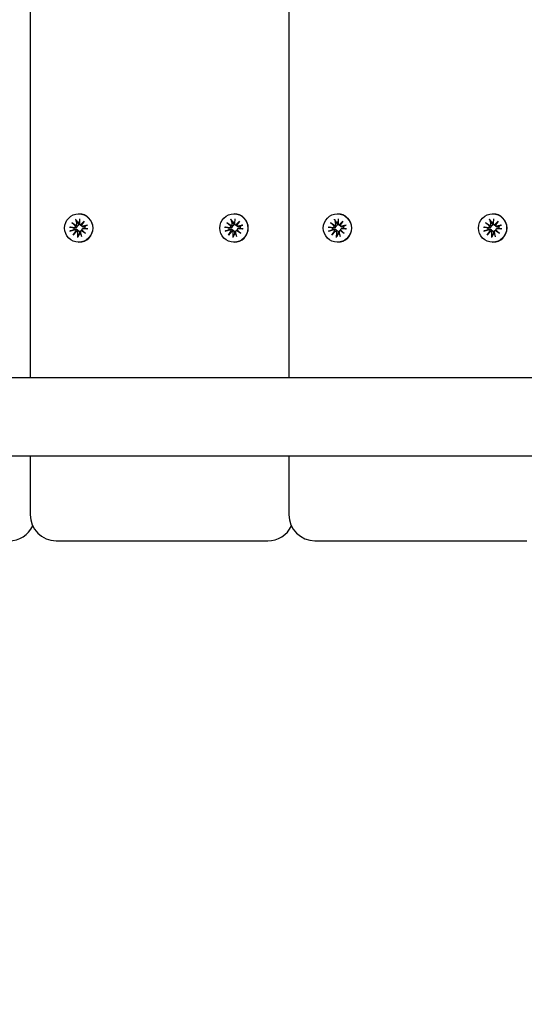
# Model space of a CAD drawing. Units: millimetres. Extents: x 3495 to 21295, y 1007 to 30807.
# Drawn here: x 8609 to 8803, y 19800 to 20178 of the extents above; entities that cross this region are included whole.
import ezdxf

# ---------------------------------------------------------------- set-up
doc = ezdxf.new("R2010")
doc.units = ezdxf.units.MM
doc.layers.add('Detale', color=5, linetype='Continuous')
doc.layers.add('wymiary 100 strefy', color=5, linetype='Continuous')
doc.styles.get("Standard").update_dxf_attribs({"font": 'arial.ttf'})
doc.dimstyles.new('FK_rzuty 100_STREFY', dxfattribs={"dimscale": 100, "dimtxt": 4, "dimasz": 2.5, "dimexe": 1.25, "dimexo": 0.625, "dimgap": 1, "dimtad": 1, "dimdec": 1, "dimlfac": 0.001, "dimrnd": 0.01, "dimzin": 1, "dimdsep": 46, "dimtxsty": 'Standard', "dimblk": 'OBLIQUE', "dimcen": 2.5, "dimadec": 0, "dimazin": 0, "dimtfac": 1, "dimtdec": 1, "dimtmove": 0, "dimatfit": 3, "dimfxl": 1, "dimarcsym": 0})

# ---------------------------------------------------------------- blocks, each defined once
blk = doc.blocks.new('_Oblique')
at = {"color": 0, "linetype": 'ByBlock', "lineweight": -2}
blk.add_line((-0.5, -0.5), (0.5, 0.5), dxfattribs=at)
blk = doc.blocks.new('*D6')
at = {"layer": 'Defpoints', "color": 0, "transparency": 16777216}
for p in [(18929.94, 23082.58), (5922.17, 19987.58), (18929.94, 16540.41)]:
    blk.add_point(p, dxfattribs=at)
at = {"layer": 'wymiary 100 strefy', "color": 0, "lineweight": -2, "transparency": 16777216}
for p, q in [((18929.94, 23020.08), (18929.94, 16415.41)), ((5922.17, 19925.08), (5922.17, 16415.41)), ((5922.17, 16540.41), (18929.94, 16540.41))]:
    blk.add_line(p, q, dxfattribs=at)
at = {"layer": 'wymiary 100 strefy', "color": 0, "lineweight": -2, "transparency": 16777216, "xscale": 250, "yscale": 250, "zscale": 250, "rotation": 180}
blk.add_blockref('_Oblique', (5922.17, 16540.41), dxfattribs=at)
at = {"layer": 'wymiary 100 strefy', "color": 0, "lineweight": -2, "transparency": 16777216, "xscale": 250, "yscale": 250, "zscale": 250}
blk.add_blockref('_Oblique', (18929.94, 16540.41), dxfattribs=at)
at = {"layer": 'wymiary 100 strefy', "color": 0, "transparency": 16777216, "insert": (12426.06, 16844.77), "char_height": 400, "attachment_point": 5}
blk.add_mtext('13.0 m', dxfattribs=at)
blk = doc.blocks.new('*D7')
at = {"layer": 'Defpoints', "color": 0, "transparency": 16777216}
for p in [(4890.21, 28467.35), (12126.94, 28467.35), (10167.81, 17553.58)]:
    blk.add_point(p, dxfattribs=at)
at = {"layer": 'wymiary 100 strefy', "color": 0, "lineweight": -2, "transparency": 16777216}
for p, q in [((12064.44, 28467.35), (4765.21, 28467.35)), ((4890.21, 17553.58), (4890.21, 28467.35)), ((10105.31, 17553.58), (4765.21, 17553.58))]:
    blk.add_line(p, q, dxfattribs=at)
at = {"layer": 'wymiary 100 strefy', "color": 0, "lineweight": -2, "transparency": 16777216, "xscale": 250, "yscale": 250, "zscale": 250}
for p, rotation in [((4890.21, 28467.35), 90), ((4890.21, 17553.58), 270)]:
    blk.add_blockref('_Oblique', p, dxfattribs=dict(at, rotation=rotation))
at = {"layer": 'wymiary 100 strefy', "color": 0, "transparency": 16777216, "insert": (4585.98, 23010.46), "char_height": 400, "attachment_point": 5, "rotation": 90}
blk.add_mtext('10.9 m', dxfattribs=at)

msp = doc.modelspace()

# ---------------------------------------------------------------- linework, layer by layer
at = {"layer": 'Detale', "color": 5}
for p, q in [((8613.23, 21305.08), (8613.23, 20040.08)), ((8712.48, 21305.08), (8712.48, 20040.08)), ((8631.84, 20103.03), (8631.94, 20103.03)), ((8691.39, 20103.03), (8691.49, 20103.03)), ((8731.09, 20103.03), (8731.19, 20103.03)), ((8790.65, 20103.03), (8790.74, 20103.03)), ((8628.29, 20097.9), (8630.17, 20097.85)), ((8629.17, 20099.68), (8630.83, 20098.58)), ((8629.17, 20099.68), (8630.6, 20098.58)), ((8630.63, 20098.33), (8629.17, 20099.68)), ((8630.68, 20100.98), (8631.18, 20099.15)), ((8632.15, 20101.16), (8632.1, 20099.27)), ((8632.23, 20098.93), (8632.41, 20098.75)), ((8632.58, 20098.8), (8633.92, 20100.27)), ((8633.92, 20100.27), (8632.83, 20098.6)), ((8633.92, 20100.27), (8632.86, 20098.86)), ((8632.95, 20098.37), (8633.13, 20098.19)), ((8635.21, 20098.75), (8633.4, 20098.25)), ((8687.84, 20097.9), (8689.72, 20097.85)), ((8688.72, 20099.68), (8690.38, 20098.58)), ((8688.72, 20099.68), (8690.15, 20098.58)), ((8690.19, 20098.33), (8688.72, 20099.68)), ((8690.23, 20100.98), (8690.73, 20099.15)), ((8691.7, 20101.16), (8691.66, 20099.27)), ((8691.79, 20098.93), (8691.96, 20098.75)), ((8692.13, 20098.8), (8693.48, 20100.27)), ((8693.48, 20100.27), (8692.38, 20098.6)), ((8693.48, 20100.27), (8692.41, 20098.86)), ((8692.5, 20098.37), (8692.68, 20098.19)), ((8694.76, 20098.75), (8692.95, 20098.25)), ((8727.55, 20097.9), (8729.42, 20097.85)), ((8728.43, 20099.68), (8730.09, 20098.58)), ((8728.43, 20099.68), (8729.86, 20098.58)), ((8729.89, 20098.33), (8728.43, 20099.68)), ((8729.93, 20100.98), (8730.43, 20099.15)), ((8731.4, 20101.16), (8731.36, 20099.27)), ((8731.49, 20098.93), (8731.66, 20098.75)), ((8731.83, 20098.8), (8733.18, 20100.27)), ((8733.18, 20100.27), (8732.08, 20098.6)), ((8733.18, 20100.27), (8732.11, 20098.86)), ((8732.21, 20098.37), (8732.38, 20098.19)), ((8734.46, 20098.75), (8732.65, 20098.25)), ((8787.1, 20097.9), (8788.98, 20097.85)), ((8787.98, 20099.68), (8789.64, 20098.58)), ((8787.98, 20099.68), (8789.41, 20098.58)), ((8789.44, 20098.33), (8787.98, 20099.68)), ((8789.49, 20100.98), (8789.99, 20099.15)), ((8790.96, 20101.16), (8790.91, 20099.27)), ((8791.04, 20098.93), (8791.22, 20098.75)), ((8791.39, 20098.8), (8792.73, 20100.27)), ((8792.73, 20100.27), (8791.64, 20098.6)), ((8792.73, 20100.27), (8791.67, 20098.86)), ((8791.76, 20098.37), (8791.94, 20098.19)), ((8794.01, 20098.75), (8792.2, 20098.25)), ((8628.47, 20096.41), (8630.28, 20096.92)), ((8629.76, 20094.9), (8630.85, 20096.57)), ((8631.1, 20096.37), (8629.76, 20094.9)), ((8629.76, 20094.9), (8630.88, 20096.31)), ((8631.53, 20094.01), (8631.58, 20095.9)), ((8633, 20094.19), (8632.5, 20096.01)), ((8632.61, 20096.46), (8632.79, 20096.64)), ((8634.51, 20095.48), (8632.85, 20096.58)), ((8633.04, 20096.84), (8634.51, 20095.48)), ((8634.51, 20095.48), (8633.14, 20096.58)), ((8633.17, 20097.18), (8633.35, 20097.36)), ((8635.39, 20097.27), (8633.51, 20097.32)), ((8688.02, 20096.41), (8689.83, 20096.92)), ((8689.31, 20094.9), (8690.4, 20096.57)), ((8690.65, 20096.37), (8689.31, 20094.9)), ((8689.31, 20094.9), (8690.43, 20096.31)), ((8691.08, 20094.01), (8691.13, 20095.9)), ((8692.55, 20094.19), (8692.05, 20096.01)), ((8692.17, 20096.46), (8692.34, 20096.64)), ((8694.06, 20095.48), (8692.4, 20096.58)), ((8692.6, 20096.84), (8694.06, 20095.48)), ((8694.06, 20095.48), (8692.69, 20096.58)), ((8692.73, 20097.18), (8692.9, 20097.36)), ((8694.94, 20097.27), (8693.06, 20097.32)), ((8727.73, 20096.41), (8729.54, 20096.92)), ((8729.01, 20094.9), (8730.1, 20096.57)), ((8730.35, 20096.37), (8729.01, 20094.9)), ((8729.01, 20094.9), (8730.13, 20096.31)), ((8730.78, 20094.01), (8730.83, 20095.9)), ((8732.25, 20094.19), (8731.75, 20096.01)), ((8731.87, 20096.46), (8732.05, 20096.64)), ((8733.76, 20095.48), (8732.1, 20096.58)), ((8732.3, 20096.84), (8733.76, 20095.48)), ((8733.76, 20095.48), (8732.39, 20096.58)), ((8732.43, 20097.18), (8732.61, 20097.36)), ((8734.64, 20097.27), (8732.77, 20097.32)), ((8787.28, 20096.41), (8789.09, 20096.92)), ((8788.56, 20094.9), (8789.66, 20096.57)), ((8789.91, 20096.37), (8788.56, 20094.9)), ((8788.56, 20094.9), (8789.69, 20096.31)), ((8790.34, 20094.01), (8790.38, 20095.9)), ((8791.81, 20094.19), (8791.31, 20096.01)), ((8791.42, 20096.46), (8791.6, 20096.64)), ((8793.31, 20095.48), (8791.66, 20096.58)), ((8791.85, 20096.84), (8793.31, 20095.48)), ((8793.31, 20095.48), (8791.94, 20096.58)), ((8791.98, 20097.18), (8792.16, 20097.36)), ((8794.19, 20097.27), (8792.32, 20097.32)), ((8631.84, 20092.13), (8631.94, 20092.13)), ((8691.39, 20092.13), (8691.49, 20092.13)), ((8731.09, 20092.13), (8731.19, 20092.13)), ((8790.65, 20092.13), (8790.74, 20092.13)), ((10284.97, 20040.08), (8220.51, 20040.08)), ((10276.47, 20010.08), (8220.51, 20010.08)), ((8613.23, 20010.08), (8613.23, 19987.58)), ((8712.48, 20010.08), (8712.48, 19987.58)), ((8623.23, 19977.58), (8702.63, 19977.58)), ((8702.63, 19977.58), (8704.46, 19977.58)), ((8722.48, 19977.58), (8801.89, 19977.58)), ((8801.89, 19977.58), (8803.72, 19977.58))]:
    msp.add_line(p, q, dxfattribs=at)
for centre, start, end in [((8623.23, 19987.58), 180, 270), ((8722.48, 19987.58), 180, 270), ((8605.21, 19987.58), 270, 334.3089), ((8704.46, 19987.58), 270, 334.3089)]:
    msp.add_arc(centre, 10, start, end, dxfattribs=at)
for centre in [(8631.84, 20097.58), (8691.39, 20097.58), (8731.09, 20097.58), (8790.65, 20097.58)]:
    msp.add_ellipse(centre, major_axis=(0, -5.45), ratio=0.992546, dxfattribs=at)
for centre, major_axis, ratio, start_param, end_param in [((8631.94, 20097.58), (0, 5.45), 0.992546, 3.141593, 6.283185), ((8691.49, 20097.58), (0, 5.45), 0.992546, 3.141593, 6.283185), ((8731.19, 20097.58), (0, 5.45), 0.992546, 3.141593, 6.283185), ((8790.74, 20097.58), (0, 5.45), 0.992546, 3.141593, 6.283185), ((8632.13, 20097.58), (0, 2.22), 0.992546, 1.538793, 1.847145), ((8630.18, 20098.31), (0, -0.459), 0.992546, 6.258273, 7.897445), ((8630.65, 20098.98), (0.211, -0.382), 0.798883, 5.549318, 6.188498), ((8630.17, 20098.35), (0.451, 0.196), 0.817138, 5.730518, 6.369698), ((8630.74, 20099.03), (0, -0.459), 0.992546, 0.200883, 1.840055), ((8632.13, 20097.58), (0, 2.22), 0.992546, 0.005671, 0.276349), ((8632.56, 20099.26), (0, -0.459), 0.992546, 4.687476, 6.326649), ((8632.55, 20099.21), (0.461, -0.178), 0.817901, 5.077377, 5.716558), ((8633.17, 20098.73), (-0.124, -0.404), 0.793769, 4.621862, 5.261042), ((8633.28, 20098.69), (0, -0.459), 0.992546, 4.913272, 6.552444), ((8632.13, 20097.58), (0, -2.22), 0.992546, 1.538793, 1.847145), ((8691.68, 20097.58), (0, 2.22), 0.992546, 1.538793, 1.847145), ((8689.73, 20098.31), (0, -0.459), 0.992546, 6.258273, 7.897445), ((8690.2, 20098.98), (0.211, -0.382), 0.798883, 5.549318, 6.188498), ((8689.72, 20098.35), (0.451, 0.196), 0.817138, 5.730518, 6.369698), ((8690.29, 20099.03), (0, -0.459), 0.992546, 0.200883, 1.840055), ((8691.68, 20097.58), (0, 2.22), 0.992546, 0.005671, 0.276349), ((8692.11, 20099.26), (0, -0.459), 0.992546, 4.687476, 6.326649), ((8692.1, 20099.21), (0.461, -0.178), 0.817901, 5.077377, 5.716558), ((8692.72, 20098.73), (-0.124, -0.404), 0.793769, 4.621862, 5.261042), ((8692.83, 20098.69), (0, -0.459), 0.992546, 4.913272, 6.552444), ((8691.68, 20097.58), (0, -2.22), 0.992546, 1.538793, 1.847145), ((8731.38, 20097.58), (0, 2.22), 0.992546, 1.538793, 1.847145), ((8729.43, 20098.31), (0, -0.459), 0.992546, 6.258273, 7.897445), ((8729.9, 20098.98), (0.211, -0.382), 0.798883, 5.549318, 6.188498), ((8729.42, 20098.35), (0.451, 0.196), 0.817138, 5.730518, 6.369698), ((8729.99, 20099.03), (0, -0.459), 0.992546, 0.200883, 1.840055), ((8731.38, 20097.58), (0, 2.22), 0.992546, 0.005671, 0.276349), ((8731.81, 20099.26), (0, -0.459), 0.992546, 4.687476, 6.326649), ((8731.8, 20099.21), (0.461, -0.178), 0.817901, 5.077377, 5.716558), ((8732.42, 20098.73), (-0.124, -0.404), 0.793769, 4.621862, 5.261042), ((8732.53, 20098.69), (0, -0.459), 0.992546, 4.913272, 6.552444), ((8731.38, 20097.58), (0, -2.22), 0.992546, 1.538793, 1.847145), ((8790.94, 20097.58), (0, 2.22), 0.992546, 1.538793, 1.847145), ((8788.99, 20098.31), (0, -0.459), 0.992546, 6.258273, 7.897445), ((8789.46, 20098.98), (0.211, -0.382), 0.798883, 5.549318, 6.188498), ((8788.97, 20098.35), (0.451, 0.196), 0.817138, 5.730518, 6.369698), ((8789.55, 20099.03), (0, -0.459), 0.992546, 0.200883, 1.840055), ((8790.94, 20097.58), (0, 2.22), 0.992546, 0.005671, 0.276349), ((8791.37, 20099.26), (0, -0.459), 0.992546, 4.687476, 6.326649), ((8791.36, 20099.21), (0.461, -0.178), 0.817901, 5.077377, 5.716558), ((8791.98, 20098.73), (-0.124, -0.404), 0.793769, 4.621862, 5.261042), ((8792.08, 20098.69), (0, -0.459), 0.992546, 4.913272, 6.552444), ((8790.94, 20097.58), (0, -2.22), 0.992546, 1.538793, 1.847145), ((8630.4, 20096.48), (0, 0.459), 0.992546, 4.913272, 6.552444), ((8630.4, 20096.44), (-0.477, 0.142), 0.819165, 3.159388, 3.798569), ((8631.02, 20095.95), (0.159, 0.397), 0.795597, 0.231921, 0.871102), ((8631.12, 20095.91), (0, 0.459), 0.992546, 4.687476, 6.326649), ((8632.13, 20097.58), (0, -2.22), 0.992546, 6.251182, 6.526548), ((8632.94, 20096.14), (0, 0.459), 0.992546, 0.200883, 1.840055), ((8632.92, 20096.19), (-0.429, -0.228), 0.815468, 3.814793, 4.453973), ((8633.5, 20096.86), (0, 0.459), 0.992546, 6.258273, 7.897445), ((8633.4, 20096.81), (-0.176, 0.393), 0.796659, 1.162659, 1.80184), ((8689.96, 20096.48), (0, 0.459), 0.992546, 4.913272, 6.552444), ((8689.95, 20096.44), (-0.477, 0.142), 0.819165, 3.159388, 3.798569), ((8690.57, 20095.95), (0.159, 0.397), 0.795597, 0.231921, 0.871102), ((8690.67, 20095.91), (0, 0.459), 0.992546, 4.687476, 6.326649), ((8691.68, 20097.58), (0, -2.22), 0.992546, 6.251182, 6.526548), ((8692.49, 20096.14), (0, 0.459), 0.992546, 0.200883, 1.840055), ((8692.47, 20096.19), (-0.429, -0.228), 0.815468, 3.814793, 4.453973), ((8693.05, 20096.86), (0, 0.459), 0.992546, 6.258273, 7.897445), ((8692.95, 20096.81), (-0.176, 0.393), 0.796659, 1.162659, 1.80184), ((8729.66, 20096.48), (0, 0.459), 0.992546, 4.913272, 6.552444), ((8729.65, 20096.44), (-0.477, 0.142), 0.819165, 3.159388, 3.798569), ((8730.27, 20095.95), (0.159, 0.397), 0.795597, 0.231921, 0.871102), ((8730.37, 20095.91), (0, 0.459), 0.992546, 4.687476, 6.326649), ((8731.38, 20097.58), (0, -2.22), 0.992546, 6.251182, 6.526548), ((8732.19, 20096.14), (0, 0.459), 0.992546, 0.200883, 1.840055), ((8732.17, 20096.19), (-0.429, -0.228), 0.815468, 3.814793, 4.453973), ((8732.75, 20096.86), (0, 0.459), 0.992546, 6.258273, 7.897445), ((8732.66, 20096.81), (-0.176, 0.393), 0.796659, 1.162659, 1.80184), ((8789.21, 20096.48), (0, 0.459), 0.992546, 4.913272, 6.552444), ((8789.21, 20096.44), (-0.477, 0.142), 0.819165, 3.159388, 3.798569), ((8789.83, 20095.95), (0.159, 0.397), 0.795597, 0.231921, 0.871102), ((8789.93, 20095.91), (0, 0.459), 0.992546, 4.687476, 6.326649), ((8790.94, 20097.58), (0, -2.22), 0.992546, 6.251182, 6.526548), ((8791.75, 20096.14), (0, 0.459), 0.992546, 0.200883, 1.840055), ((8791.73, 20096.19), (-0.429, -0.228), 0.815468, 3.814793, 4.453973), ((8792.31, 20096.86), (0, 0.459), 0.992546, 6.258273, 7.897445), ((8792.21, 20096.81), (-0.176, 0.393), 0.796659, 1.162659, 1.80184)]:
    msp.add_ellipse(centre, major_axis=major_axis, ratio=ratio, start_param=start_param, end_param=end_param, dxfattribs=at)
for points, knots in [([(8628.29, 20097.9), (8628.33, 20097.89), (8628.37, 20097.89), (8628.44, 20097.89), (8628.48, 20097.89), (8628.53, 20097.88), (8628.55, 20097.88), (8628.57, 20097.88)], [0.04283745, 0.04283745, 0.04283745, 0.04283745, 0.05351159, 0.05351159, 0.06416556, 0.06416556, 0.07289119, 0.07289119, 0.07289119, 0.07289119]), ([(8631.24, 20098.33), (8631.25, 20098.29), (8631.25, 20098.25), (8631.24, 20098.15), (8631.22, 20098.08), (8631.17, 20097.96), (8631.13, 20097.91), (8631.05, 20097.81), (8630.99, 20097.76), (8630.88, 20097.69), (8630.81, 20097.66), (8630.67, 20097.62), (8630.59, 20097.61), (8630.52, 20097.61), (8630.51, 20097.61), (8630.5, 20097.62), (8630.49, 20097.62)], [-0.1132204, -0.1132204, -0.1132204, -0.1132204, -0.1012635, -0.1012635, -0.0822978, -0.0822978, -0.063332, -0.063332, -0.0443663, -0.0443663, -0.0221831, -0.0221831, 0, 0, 0, 0.0040935, 0.0040935, 0.0040935, 0.0040935]), ([(8630.6, 20098.58), (8630.62, 20098.57), (8630.64, 20098.56), (8630.75, 20098.51), (8630.85, 20098.47), (8631.03, 20098.4), (8631.14, 20098.37), (8631.24, 20098.33)], [-7.1331928, -7.1331928, -7.1331928, -7.1331928, -7.1179653, -7.1179653, -7.0153765, -7.0153765, -6.8812295, -6.8812295, -6.8812295, -6.8812295]), ([(8630.78, 20100.73), (8630.77, 20100.74), (8630.76, 20100.76), (8630.74, 20100.8), (8630.72, 20100.84), (8630.7, 20100.9), (8630.69, 20100.94), (8630.68, 20100.98)], [0.09817442, 0.09817442, 0.09817442, 0.09817442, 0.10690005, 0.10690005, 0.11755401, 0.11755401, 0.12822816, 0.12822816, 0.12822816, 0.12822816]), ([(8631.73, 20099.21), (8631.73, 20099.2), (8631.73, 20099.19), (8631.76, 20099.12), (8631.77, 20099.05), (8631.78, 20098.9), (8631.77, 20098.83), (8631.73, 20098.71), (8631.7, 20098.65), (8631.63, 20098.55), (8631.59, 20098.5), (8631.49, 20098.42), (8631.43, 20098.39), (8631.32, 20098.35), (8631.28, 20098.34), (8631.24, 20098.33)], [0.2730951, 0.2730951, 0.2730951, 0.2730951, 0.2771887, 0.2771887, 0.2993718, 0.2993718, 0.3215549, 0.3215549, 0.3405207, 0.3405207, 0.3594864, 0.3594864, 0.3784522, 0.3784522, 0.390409, 0.390409, 0.390409, 0.390409]), ([(8632.84, 20098.54), (8632.84, 20098.54), (8632.83, 20098.54), (8632.76, 20098.55), (8632.69, 20098.57), (8632.58, 20098.62), (8632.52, 20098.66), (8632.45, 20098.72), (8632.43, 20098.73), (8632.41, 20098.75)], [-0.10359222, -0.10359222, -0.10359222, -0.10359222, -0.10126352, -0.10126352, -0.08229776, -0.08229776, -0.06333201, -0.06333201, -0.05562052, -0.05562052, -0.05562052, -0.05562052]), ([(8633.78, 20098.02), (8633.77, 20098.02), (8633.76, 20098.02), (8633.69, 20098), (8633.63, 20097.99), (8633.49, 20097.99), (8633.43, 20098.01), (8633.31, 20098.05), (8633.26, 20098.08), (8633.18, 20098.14), (8633.15, 20098.16), (8633.13, 20098.19)], [0.27309514, 0.27309514, 0.27309514, 0.27309514, 0.27718866, 0.27718866, 0.29937179, 0.29937179, 0.32155492, 0.32155492, 0.34052067, 0.34052067, 0.35073984, 0.35073984, 0.35073984, 0.35073984]), ([(8634.98, 20098.67), (8634.99, 20098.68), (8635.01, 20098.68), (8635.04, 20098.7), (8635.07, 20098.71), (8635.13, 20098.73), (8635.17, 20098.74), (8635.21, 20098.75)], [0.09817442, 0.09817442, 0.09817442, 0.09817442, 0.10690005, 0.10690005, 0.11755401, 0.11755401, 0.12822816, 0.12822816, 0.12822816, 0.12822816]), ([(8687.84, 20097.9), (8687.88, 20097.89), (8687.92, 20097.89), (8687.99, 20097.89), (8688.03, 20097.89), (8688.08, 20097.88), (8688.1, 20097.88), (8688.12, 20097.88)], [0.04283745, 0.04283745, 0.04283745, 0.04283745, 0.05351159, 0.05351159, 0.06416556, 0.06416556, 0.07289119, 0.07289119, 0.07289119, 0.07289119]), ([(8690.79, 20098.33), (8690.8, 20098.29), (8690.8, 20098.25), (8690.79, 20098.15), (8690.77, 20098.08), (8690.72, 20097.96), (8690.69, 20097.91), (8690.6, 20097.81), (8690.55, 20097.76), (8690.44, 20097.69), (8690.37, 20097.66), (8690.22, 20097.62), (8690.15, 20097.61), (8690.08, 20097.61), (8690.06, 20097.61), (8690.05, 20097.62), (8690.04, 20097.62)], [-0.1132204, -0.1132204, -0.1132204, -0.1132204, -0.1012635, -0.1012635, -0.0822978, -0.0822978, -0.063332, -0.063332, -0.0443663, -0.0443663, -0.0221831, -0.0221831, 0, 0, 0, 0.0040935, 0.0040935, 0.0040935, 0.0040935]), ([(8690.15, 20098.58), (8690.17, 20098.57), (8690.19, 20098.56), (8690.31, 20098.51), (8690.4, 20098.47), (8690.58, 20098.4), (8690.7, 20098.37), (8690.79, 20098.33)], [-7.1331928, -7.1331928, -7.1331928, -7.1331928, -7.1179653, -7.1179653, -7.0153765, -7.0153765, -6.8812295, -6.8812295, -6.8812295, -6.8812295]), ([(8690.33, 20100.73), (8690.32, 20100.74), (8690.31, 20100.76), (8690.29, 20100.8), (8690.28, 20100.84), (8690.25, 20100.9), (8690.24, 20100.94), (8690.23, 20100.98)], [0.09817442, 0.09817442, 0.09817442, 0.09817442, 0.10690005, 0.10690005, 0.11755401, 0.11755401, 0.12822816, 0.12822816, 0.12822816, 0.12822816]), ([(8691.28, 20099.21), (8691.28, 20099.2), (8691.29, 20099.19), (8691.31, 20099.12), (8691.33, 20099.05), (8691.33, 20098.9), (8691.32, 20098.83), (8691.28, 20098.71), (8691.26, 20098.65), (8691.18, 20098.55), (8691.14, 20098.5), (8691.04, 20098.42), (8690.98, 20098.39), (8690.88, 20098.35), (8690.83, 20098.34), (8690.79, 20098.33)], [0.2730951, 0.2730951, 0.2730951, 0.2730951, 0.2771887, 0.2771887, 0.2993718, 0.2993718, 0.3215549, 0.3215549, 0.3405207, 0.3405207, 0.3594864, 0.3594864, 0.3784522, 0.3784522, 0.390409, 0.390409, 0.390409, 0.390409]), ([(8692.4, 20098.54), (8692.39, 20098.54), (8692.38, 20098.54), (8692.31, 20098.55), (8692.25, 20098.57), (8692.13, 20098.62), (8692.07, 20098.66), (8692, 20098.72), (8691.98, 20098.73), (8691.96, 20098.75)], [-0.10359222, -0.10359222, -0.10359222, -0.10359222, -0.10126352, -0.10126352, -0.08229776, -0.08229776, -0.06333201, -0.06333201, -0.05562052, -0.05562052, -0.05562052, -0.05562052]), ([(8693.34, 20098.02), (8693.33, 20098.02), (8693.31, 20098.02), (8693.25, 20098), (8693.18, 20097.99), (8693.05, 20097.99), (8692.98, 20098.01), (8692.87, 20098.05), (8692.81, 20098.08), (8692.73, 20098.14), (8692.71, 20098.16), (8692.68, 20098.19)], [0.27309514, 0.27309514, 0.27309514, 0.27309514, 0.27718866, 0.27718866, 0.29937179, 0.29937179, 0.32155492, 0.32155492, 0.34052067, 0.34052067, 0.35073984, 0.35073984, 0.35073984, 0.35073984]), ([(8694.54, 20098.67), (8694.55, 20098.68), (8694.56, 20098.68), (8694.6, 20098.7), (8694.63, 20098.71), (8694.69, 20098.73), (8694.73, 20098.74), (8694.76, 20098.75)], [0.09817442, 0.09817442, 0.09817442, 0.09817442, 0.10690005, 0.10690005, 0.11755401, 0.11755401, 0.12822816, 0.12822816, 0.12822816, 0.12822816]), ([(8727.55, 20097.9), (8727.58, 20097.89), (8727.62, 20097.89), (8727.69, 20097.89), (8727.73, 20097.89), (8727.78, 20097.88), (8727.8, 20097.88), (8727.82, 20097.88)], [0.04283745, 0.04283745, 0.04283745, 0.04283745, 0.05351159, 0.05351159, 0.06416556, 0.06416556, 0.07289119, 0.07289119, 0.07289119, 0.07289119]), ([(8730.5, 20098.33), (8730.5, 20098.29), (8730.5, 20098.25), (8730.49, 20098.15), (8730.48, 20098.08), (8730.43, 20097.96), (8730.39, 20097.91), (8730.3, 20097.81), (8730.25, 20097.76), (8730.14, 20097.69), (8730.07, 20097.66), (8729.92, 20097.62), (8729.85, 20097.61), (8729.78, 20097.61), (8729.77, 20097.61), (8729.75, 20097.62), (8729.74, 20097.62)], [-0.1132204, -0.1132204, -0.1132204, -0.1132204, -0.1012635, -0.1012635, -0.0822978, -0.0822978, -0.063332, -0.063332, -0.0443663, -0.0443663, -0.0221831, -0.0221831, 0, 0, 0, 0.0040935, 0.0040935, 0.0040935, 0.0040935]), ([(8729.86, 20098.58), (8729.87, 20098.57), (8729.89, 20098.56), (8730.01, 20098.51), (8730.1, 20098.47), (8730.29, 20098.4), (8730.4, 20098.37), (8730.5, 20098.33)], [-7.1331928, -7.1331928, -7.1331928, -7.1331928, -7.1179653, -7.1179653, -7.0153765, -7.0153765, -6.8812295, -6.8812295, -6.8812295, -6.8812295]), ([(8730.04, 20100.73), (8730.03, 20100.74), (8730.01, 20100.76), (8729.99, 20100.8), (8729.98, 20100.84), (8729.96, 20100.9), (8729.94, 20100.94), (8729.93, 20100.98)], [0.09817442, 0.09817442, 0.09817442, 0.09817442, 0.10690005, 0.10690005, 0.11755401, 0.11755401, 0.12822816, 0.12822816, 0.12822816, 0.12822816]), ([(8730.98, 20099.21), (8730.99, 20099.2), (8730.99, 20099.19), (8731.01, 20099.12), (8731.03, 20099.05), (8731.03, 20098.9), (8731.02, 20098.83), (8730.99, 20098.71), (8730.96, 20098.65), (8730.89, 20098.55), (8730.84, 20098.5), (8730.74, 20098.42), (8730.68, 20098.39), (8730.58, 20098.35), (8730.54, 20098.34), (8730.5, 20098.33)], [0.2730951, 0.2730951, 0.2730951, 0.2730951, 0.2771887, 0.2771887, 0.2993718, 0.2993718, 0.3215549, 0.3215549, 0.3405207, 0.3405207, 0.3594864, 0.3594864, 0.3784522, 0.3784522, 0.390409, 0.390409, 0.390409, 0.390409]), ([(8732.1, 20098.54), (8732.09, 20098.54), (8732.08, 20098.54), (8732.01, 20098.55), (8731.95, 20098.57), (8731.83, 20098.62), (8731.78, 20098.66), (8731.7, 20098.72), (8731.68, 20098.73), (8731.66, 20098.75)], [-0.10359222, -0.10359222, -0.10359222, -0.10359222, -0.10126352, -0.10126352, -0.08229776, -0.08229776, -0.06333201, -0.06333201, -0.05562052, -0.05562052, -0.05562052, -0.05562052]), ([(8733.04, 20098.02), (8733.03, 20098.02), (8733.02, 20098.02), (8732.95, 20098), (8732.88, 20097.99), (8732.75, 20097.99), (8732.68, 20098.01), (8732.57, 20098.05), (8732.51, 20098.08), (8732.44, 20098.14), (8732.41, 20098.16), (8732.38, 20098.19)], [0.27309514, 0.27309514, 0.27309514, 0.27309514, 0.27718866, 0.27718866, 0.29937179, 0.29937179, 0.32155492, 0.32155492, 0.34052067, 0.34052067, 0.35073984, 0.35073984, 0.35073984, 0.35073984]), ([(8734.24, 20098.67), (8734.25, 20098.68), (8734.26, 20098.68), (8734.3, 20098.7), (8734.33, 20098.71), (8734.39, 20098.73), (8734.43, 20098.74), (8734.46, 20098.75)], [0.09817442, 0.09817442, 0.09817442, 0.09817442, 0.10690005, 0.10690005, 0.11755401, 0.11755401, 0.12822816, 0.12822816, 0.12822816, 0.12822816]), ([(8787.1, 20097.9), (8787.13, 20097.89), (8787.18, 20097.89), (8787.24, 20097.89), (8787.28, 20097.89), (8787.33, 20097.88), (8787.36, 20097.88), (8787.37, 20097.88)], [0.04283745, 0.04283745, 0.04283745, 0.04283745, 0.05351159, 0.05351159, 0.06416556, 0.06416556, 0.07289119, 0.07289119, 0.07289119, 0.07289119]), ([(8790.05, 20098.33), (8790.05, 20098.29), (8790.05, 20098.25), (8790.05, 20098.15), (8790.03, 20098.08), (8789.98, 20097.96), (8789.94, 20097.91), (8789.85, 20097.81), (8789.8, 20097.76), (8789.69, 20097.69), (8789.62, 20097.66), (8789.48, 20097.62), (8789.4, 20097.61), (8789.33, 20097.61), (8789.32, 20097.61), (8789.31, 20097.62), (8789.29, 20097.62)], [-0.1132204, -0.1132204, -0.1132204, -0.1132204, -0.1012635, -0.1012635, -0.0822978, -0.0822978, -0.063332, -0.063332, -0.0443663, -0.0443663, -0.0221831, -0.0221831, 0, 0, 0, 0.0040935, 0.0040935, 0.0040935, 0.0040935]), ([(8789.41, 20098.58), (8789.43, 20098.57), (8789.44, 20098.56), (8789.56, 20098.51), (8789.66, 20098.47), (8789.84, 20098.4), (8789.95, 20098.37), (8790.05, 20098.33)], [-7.1331928, -7.1331928, -7.1331928, -7.1331928, -7.1179653, -7.1179653, -7.0153765, -7.0153765, -6.8812295, -6.8812295, -6.8812295, -6.8812295]), ([(8789.59, 20100.73), (8789.58, 20100.74), (8789.57, 20100.76), (8789.55, 20100.8), (8789.53, 20100.84), (8789.51, 20100.9), (8789.5, 20100.94), (8789.49, 20100.98)], [0.09817442, 0.09817442, 0.09817442, 0.09817442, 0.10690005, 0.10690005, 0.11755401, 0.11755401, 0.12822816, 0.12822816, 0.12822816, 0.12822816]), ([(8790.53, 20099.21), (8790.54, 20099.2), (8790.54, 20099.19), (8790.57, 20099.12), (8790.58, 20099.05), (8790.58, 20098.9), (8790.57, 20098.83), (8790.54, 20098.71), (8790.51, 20098.65), (8790.44, 20098.55), (8790.39, 20098.5), (8790.29, 20098.42), (8790.23, 20098.39), (8790.13, 20098.35), (8790.09, 20098.34), (8790.05, 20098.33)], [0.2730951, 0.2730951, 0.2730951, 0.2730951, 0.2771887, 0.2771887, 0.2993718, 0.2993718, 0.3215549, 0.3215549, 0.3405207, 0.3405207, 0.3594864, 0.3594864, 0.3784522, 0.3784522, 0.390409, 0.390409, 0.390409, 0.390409]), ([(8791.65, 20098.54), (8791.64, 20098.54), (8791.64, 20098.54), (8791.57, 20098.55), (8791.5, 20098.57), (8791.39, 20098.62), (8791.33, 20098.66), (8791.26, 20098.72), (8791.24, 20098.73), (8791.22, 20098.75)], [-0.10359222, -0.10359222, -0.10359222, -0.10359222, -0.10126352, -0.10126352, -0.08229776, -0.08229776, -0.06333201, -0.06333201, -0.05562052, -0.05562052, -0.05562052, -0.05562052]), ([(8792.59, 20098.02), (8792.58, 20098.02), (8792.57, 20098.02), (8792.5, 20098), (8792.43, 20097.99), (8792.3, 20097.99), (8792.23, 20098.01), (8792.12, 20098.05), (8792.07, 20098.08), (8791.99, 20098.14), (8791.96, 20098.16), (8791.94, 20098.19)], [0.27309514, 0.27309514, 0.27309514, 0.27309514, 0.27718866, 0.27718866, 0.29937179, 0.29937179, 0.32155492, 0.32155492, 0.34052067, 0.34052067, 0.35073984, 0.35073984, 0.35073984, 0.35073984]), ([(8793.79, 20098.67), (8793.8, 20098.68), (8793.81, 20098.68), (8793.85, 20098.7), (8793.88, 20098.71), (8793.94, 20098.73), (8793.98, 20098.74), (8794.01, 20098.75)], [0.09817442, 0.09817442, 0.09817442, 0.09817442, 0.10690005, 0.10690005, 0.11755401, 0.11755401, 0.12822816, 0.12822816, 0.12822816, 0.12822816]), ([(8628.73, 20096.5), (8628.72, 20096.49), (8628.7, 20096.48), (8628.65, 20096.47), (8628.61, 20096.46), (8628.55, 20096.44), (8628.51, 20096.42), (8628.47, 20096.41)], [0.09817442, 0.09817442, 0.09817442, 0.09817442, 0.10690005, 0.10690005, 0.11755401, 0.11755401, 0.12822816, 0.12822816, 0.12822816, 0.12822816]), ([(8630.54, 20097.14), (8630.56, 20097.15), (8630.57, 20097.15), (8630.65, 20097.17), (8630.72, 20097.18), (8630.87, 20097.17), (8630.95, 20097.16), (8631.07, 20097.12), (8631.13, 20097.09), (8631.24, 20097.01), (8631.29, 20096.96), (8631.37, 20096.86), (8631.4, 20096.8), (8631.44, 20096.7), (8631.44, 20096.66), (8631.45, 20096.62)], [0.2730951, 0.2730951, 0.2730951, 0.2730951, 0.2771887, 0.2771887, 0.2993718, 0.2993718, 0.3215549, 0.3215549, 0.3405207, 0.3405207, 0.3594864, 0.3594864, 0.3784522, 0.3784522, 0.390409, 0.390409, 0.390409, 0.390409]), ([(8630.88, 20096.31), (8630.89, 20096.32), (8630.91, 20096.33), (8631.01, 20096.4), (8631.1, 20096.45), (8631.26, 20096.53), (8631.36, 20096.58), (8631.45, 20096.62)], [-7.1331928, -7.1331928, -7.1331928, -7.1331928, -7.1179653, -7.1179653, -7.0153765, -7.0153765, -6.8812295, -6.8812295, -6.8812295, -6.8812295]), ([(8631.45, 20096.62), (8631.49, 20096.63), (8631.53, 20096.63), (8631.64, 20096.61), (8631.71, 20096.6), (8631.82, 20096.54), (8631.88, 20096.51), (8631.98, 20096.42), (8632.02, 20096.37), (8632.08, 20096.27), (8632.11, 20096.2), (8632.14, 20096.07), (8632.14, 20095.99), (8632.13, 20095.93), (8632.13, 20095.92), (8632.13, 20095.91), (8632.13, 20095.89)], [-0.1132204, -0.1132204, -0.1132204, -0.1132204, -0.1012635, -0.1012635, -0.0822978, -0.0822978, -0.063332, -0.063332, -0.0443663, -0.0443663, -0.0221831, -0.0221831, 0, 0, 0, 0.0040935, 0.0040935, 0.0040935, 0.0040935]), ([(8631.53, 20094.01), (8631.53, 20094.04), (8631.53, 20094.09), (8631.54, 20094.15), (8631.55, 20094.19), (8631.56, 20094.23), (8631.56, 20094.25), (8631.57, 20094.27)], [0.04283745, 0.04283745, 0.04283745, 0.04283745, 0.05351159, 0.05351159, 0.06416556, 0.06416556, 0.07289119, 0.07289119, 0.07289119, 0.07289119]), ([(8632.79, 20096.64), (8632.82, 20096.66), (8632.84, 20096.69), (8632.92, 20096.74), (8632.98, 20096.78), (8633.04, 20096.8), (8633.04, 20096.8), (8633.05, 20096.81)], [0.34967723, 0.34967723, 0.34967723, 0.34967723, 0.35948643, 0.35948643, 0.37845218, 0.37845218, 0.37994978, 0.37994978, 0.37994978, 0.37994978]), ([(8633.35, 20097.36), (8633.38, 20097.39), (8633.41, 20097.41), (8633.49, 20097.47), (8633.55, 20097.5), (8633.68, 20097.54), (8633.75, 20097.55), (8633.81, 20097.55), (8633.82, 20097.55), (8633.83, 20097.55), (8633.84, 20097.55)], [-0.05670512, -0.05670512, -0.05670512, -0.05670512, -0.04436625, -0.04436625, -0.02218313, -0.02218313, 0, 0, 0, 0.00409352, 0.00409352, 0.00409352, 0.00409352]), ([(8635.39, 20097.27), (8635.35, 20097.27), (8635.31, 20097.27), (8635.25, 20097.28), (8635.22, 20097.28), (8635.18, 20097.28), (8635.16, 20097.29), (8635.15, 20097.29)], [0.04283745, 0.04283745, 0.04283745, 0.04283745, 0.05351159, 0.05351159, 0.06416556, 0.06416556, 0.07289119, 0.07289119, 0.07289119, 0.07289119]), ([(8688.29, 20096.5), (8688.27, 20096.49), (8688.25, 20096.48), (8688.2, 20096.47), (8688.17, 20096.46), (8688.1, 20096.44), (8688.06, 20096.42), (8688.02, 20096.41)], [0.09817442, 0.09817442, 0.09817442, 0.09817442, 0.10690005, 0.10690005, 0.11755401, 0.11755401, 0.12822816, 0.12822816, 0.12822816, 0.12822816]), ([(8690.1, 20097.14), (8690.11, 20097.15), (8690.12, 20097.15), (8690.2, 20097.17), (8690.28, 20097.18), (8690.43, 20097.17), (8690.5, 20097.16), (8690.63, 20097.12), (8690.69, 20097.09), (8690.8, 20097.01), (8690.85, 20096.96), (8690.92, 20096.86), (8690.95, 20096.8), (8690.99, 20096.7), (8691, 20096.66), (8691, 20096.62)], [0.2730951, 0.2730951, 0.2730951, 0.2730951, 0.2771887, 0.2771887, 0.2993718, 0.2993718, 0.3215549, 0.3215549, 0.3405207, 0.3405207, 0.3594864, 0.3594864, 0.3784522, 0.3784522, 0.390409, 0.390409, 0.390409, 0.390409]), ([(8690.43, 20096.31), (8690.45, 20096.32), (8690.46, 20096.33), (8690.56, 20096.4), (8690.65, 20096.45), (8690.81, 20096.53), (8690.91, 20096.58), (8691, 20096.62)], [-7.1331928, -7.1331928, -7.1331928, -7.1331928, -7.1179653, -7.1179653, -7.0153765, -7.0153765, -6.8812295, -6.8812295, -6.8812295, -6.8812295]), ([(8691, 20096.62), (8691.04, 20096.63), (8691.09, 20096.63), (8691.2, 20096.61), (8691.26, 20096.6), (8691.38, 20096.54), (8691.43, 20096.51), (8691.53, 20096.42), (8691.57, 20096.37), (8691.63, 20096.27), (8691.66, 20096.2), (8691.69, 20096.07), (8691.69, 20095.99), (8691.69, 20095.93), (8691.69, 20095.92), (8691.69, 20095.91), (8691.68, 20095.89)], [-0.1132204, -0.1132204, -0.1132204, -0.1132204, -0.1012635, -0.1012635, -0.0822978, -0.0822978, -0.063332, -0.063332, -0.0443663, -0.0443663, -0.0221831, -0.0221831, 0, 0, 0, 0.0040935, 0.0040935, 0.0040935, 0.0040935]), ([(8691.08, 20094.01), (8691.08, 20094.04), (8691.09, 20094.09), (8691.09, 20094.15), (8691.1, 20094.19), (8691.11, 20094.23), (8691.12, 20094.25), (8691.12, 20094.27)], [0.04283745, 0.04283745, 0.04283745, 0.04283745, 0.05351159, 0.05351159, 0.06416556, 0.06416556, 0.07289119, 0.07289119, 0.07289119, 0.07289119]), ([(8692.34, 20096.64), (8692.37, 20096.66), (8692.39, 20096.69), (8692.47, 20096.74), (8692.53, 20096.78), (8692.59, 20096.8), (8692.6, 20096.8), (8692.6, 20096.81)], [0.34967723, 0.34967723, 0.34967723, 0.34967723, 0.35948643, 0.35948643, 0.37845218, 0.37845218, 0.37994978, 0.37994978, 0.37994978, 0.37994978]), ([(8692.9, 20097.36), (8692.93, 20097.39), (8692.96, 20097.41), (8693.04, 20097.47), (8693.11, 20097.5), (8693.23, 20097.54), (8693.3, 20097.55), (8693.36, 20097.55), (8693.37, 20097.55), (8693.38, 20097.55), (8693.39, 20097.55)], [-0.05670512, -0.05670512, -0.05670512, -0.05670512, -0.04436625, -0.04436625, -0.02218313, -0.02218313, 0, 0, 0, 0.00409352, 0.00409352, 0.00409352, 0.00409352]), ([(8694.94, 20097.27), (8694.9, 20097.27), (8694.86, 20097.27), (8694.8, 20097.28), (8694.77, 20097.28), (8694.73, 20097.28), (8694.71, 20097.29), (8694.7, 20097.29)], [0.04283745, 0.04283745, 0.04283745, 0.04283745, 0.05351159, 0.05351159, 0.06416556, 0.06416556, 0.07289119, 0.07289119, 0.07289119, 0.07289119]), ([(8727.99, 20096.5), (8727.97, 20096.49), (8727.95, 20096.48), (8727.9, 20096.47), (8727.87, 20096.46), (8727.8, 20096.44), (8727.76, 20096.42), (8727.73, 20096.41)], [0.09817442, 0.09817442, 0.09817442, 0.09817442, 0.10690005, 0.10690005, 0.11755401, 0.11755401, 0.12822816, 0.12822816, 0.12822816, 0.12822816]), ([(8729.8, 20097.14), (8729.81, 20097.15), (8729.82, 20097.15), (8729.9, 20097.17), (8729.98, 20097.18), (8730.13, 20097.17), (8730.2, 20097.16), (8730.33, 20097.12), (8730.39, 20097.09), (8730.5, 20097.01), (8730.55, 20096.96), (8730.62, 20096.86), (8730.66, 20096.8), (8730.69, 20096.7), (8730.7, 20096.66), (8730.7, 20096.62)], [0.2730951, 0.2730951, 0.2730951, 0.2730951, 0.2771887, 0.2771887, 0.2993718, 0.2993718, 0.3215549, 0.3215549, 0.3405207, 0.3405207, 0.3594864, 0.3594864, 0.3784522, 0.3784522, 0.390409, 0.390409, 0.390409, 0.390409]), ([(8730.13, 20096.31), (8730.15, 20096.32), (8730.16, 20096.33), (8730.27, 20096.4), (8730.35, 20096.45), (8730.51, 20096.53), (8730.61, 20096.58), (8730.7, 20096.62)], [-7.1331928, -7.1331928, -7.1331928, -7.1331928, -7.1179653, -7.1179653, -7.0153765, -7.0153765, -6.8812295, -6.8812295, -6.8812295, -6.8812295]), ([(8730.7, 20096.62), (8730.75, 20096.63), (8730.79, 20096.63), (8730.9, 20096.61), (8730.96, 20096.6), (8731.08, 20096.54), (8731.13, 20096.51), (8731.23, 20096.42), (8731.27, 20096.37), (8731.33, 20096.27), (8731.36, 20096.2), (8731.39, 20096.07), (8731.39, 20095.99), (8731.39, 20095.93), (8731.39, 20095.92), (8731.39, 20095.91), (8731.39, 20095.89)], [-0.1132204, -0.1132204, -0.1132204, -0.1132204, -0.1012635, -0.1012635, -0.0822978, -0.0822978, -0.063332, -0.063332, -0.0443663, -0.0443663, -0.0221831, -0.0221831, 0, 0, 0, 0.0040935, 0.0040935, 0.0040935, 0.0040935]), ([(8730.78, 20094.01), (8730.78, 20094.04), (8730.79, 20094.09), (8730.79, 20094.15), (8730.8, 20094.19), (8730.81, 20094.23), (8730.82, 20094.25), (8730.82, 20094.27)], [0.04283745, 0.04283745, 0.04283745, 0.04283745, 0.05351159, 0.05351159, 0.06416556, 0.06416556, 0.07289119, 0.07289119, 0.07289119, 0.07289119]), ([(8732.05, 20096.64), (8732.07, 20096.66), (8732.1, 20096.69), (8732.17, 20096.74), (8732.23, 20096.78), (8732.29, 20096.8), (8732.3, 20096.8), (8732.3, 20096.81)], [0.34967723, 0.34967723, 0.34967723, 0.34967723, 0.35948643, 0.35948643, 0.37845218, 0.37845218, 0.37994978, 0.37994978, 0.37994978, 0.37994978]), ([(8732.61, 20097.36), (8732.63, 20097.39), (8732.66, 20097.41), (8732.75, 20097.47), (8732.81, 20097.5), (8732.94, 20097.54), (8733, 20097.55), (8733.06, 20097.55), (8733.07, 20097.55), (8733.08, 20097.55), (8733.1, 20097.55)], [-0.05670512, -0.05670512, -0.05670512, -0.05670512, -0.04436625, -0.04436625, -0.02218313, -0.02218313, 0, 0, 0, 0.00409352, 0.00409352, 0.00409352, 0.00409352]), ([(8734.64, 20097.27), (8734.61, 20097.27), (8734.57, 20097.27), (8734.5, 20097.28), (8734.47, 20097.28), (8734.43, 20097.28), (8734.42, 20097.29), (8734.41, 20097.29)], [0.04283745, 0.04283745, 0.04283745, 0.04283745, 0.05351159, 0.05351159, 0.06416556, 0.06416556, 0.07289119, 0.07289119, 0.07289119, 0.07289119]), ([(8787.54, 20096.5), (8787.53, 20096.49), (8787.5, 20096.48), (8787.46, 20096.47), (8787.42, 20096.46), (8787.35, 20096.44), (8787.31, 20096.42), (8787.28, 20096.41)], [0.09817442, 0.09817442, 0.09817442, 0.09817442, 0.10690005, 0.10690005, 0.11755401, 0.11755401, 0.12822816, 0.12822816, 0.12822816, 0.12822816]), ([(8789.35, 20097.14), (8789.36, 20097.15), (8789.38, 20097.15), (8789.46, 20097.17), (8789.53, 20097.18), (8789.68, 20097.17), (8789.76, 20097.16), (8789.88, 20097.12), (8789.94, 20097.09), (8790.05, 20097.01), (8790.1, 20096.96), (8790.18, 20096.86), (8790.21, 20096.8), (8790.24, 20096.7), (8790.25, 20096.66), (8790.26, 20096.62)], [0.2730951, 0.2730951, 0.2730951, 0.2730951, 0.2771887, 0.2771887, 0.2993718, 0.2993718, 0.3215549, 0.3215549, 0.3405207, 0.3405207, 0.3594864, 0.3594864, 0.3784522, 0.3784522, 0.390409, 0.390409, 0.390409, 0.390409]), ([(8789.69, 20096.31), (8789.7, 20096.32), (8789.72, 20096.33), (8789.82, 20096.4), (8789.9, 20096.45), (8790.07, 20096.53), (8790.17, 20096.58), (8790.26, 20096.62)], [-7.1331928, -7.1331928, -7.1331928, -7.1331928, -7.1179653, -7.1179653, -7.0153765, -7.0153765, -6.8812295, -6.8812295, -6.8812295, -6.8812295]), ([(8790.26, 20096.62), (8790.3, 20096.63), (8790.34, 20096.63), (8790.45, 20096.61), (8790.52, 20096.6), (8790.63, 20096.54), (8790.69, 20096.51), (8790.78, 20096.42), (8790.82, 20096.37), (8790.89, 20096.27), (8790.91, 20096.2), (8790.94, 20096.07), (8790.95, 20095.99), (8790.94, 20095.93), (8790.94, 20095.92), (8790.94, 20095.91), (8790.94, 20095.89)], [-0.1132204, -0.1132204, -0.1132204, -0.1132204, -0.1012635, -0.1012635, -0.0822978, -0.0822978, -0.063332, -0.063332, -0.0443663, -0.0443663, -0.0221831, -0.0221831, 0, 0, 0, 0.0040935, 0.0040935, 0.0040935, 0.0040935]), ([(8790.34, 20094.01), (8790.34, 20094.04), (8790.34, 20094.09), (8790.35, 20094.15), (8790.35, 20094.19), (8790.36, 20094.23), (8790.37, 20094.25), (8790.38, 20094.27)], [0.04283745, 0.04283745, 0.04283745, 0.04283745, 0.05351159, 0.05351159, 0.06416556, 0.06416556, 0.07289119, 0.07289119, 0.07289119, 0.07289119]), ([(8791.6, 20096.64), (8791.62, 20096.66), (8791.65, 20096.69), (8791.72, 20096.74), (8791.78, 20096.78), (8791.85, 20096.8), (8791.85, 20096.8), (8791.86, 20096.81)], [0.34967723, 0.34967723, 0.34967723, 0.34967723, 0.35948643, 0.35948643, 0.37845218, 0.37845218, 0.37994978, 0.37994978, 0.37994978, 0.37994978]), ([(8792.16, 20097.36), (8792.19, 20097.39), (8792.22, 20097.41), (8792.3, 20097.47), (8792.36, 20097.5), (8792.49, 20097.54), (8792.55, 20097.55), (8792.61, 20097.55), (8792.63, 20097.55), (8792.64, 20097.55), (8792.65, 20097.55)], [-0.05670512, -0.05670512, -0.05670512, -0.05670512, -0.04436625, -0.04436625, -0.02218313, -0.02218313, 0, 0, 0, 0.00409352, 0.00409352, 0.00409352, 0.00409352]), ([(8794.19, 20097.27), (8794.16, 20097.27), (8794.12, 20097.27), (8794.06, 20097.28), (8794.02, 20097.28), (8793.99, 20097.28), (8793.97, 20097.29), (8793.96, 20097.29)], [0.04283745, 0.04283745, 0.04283745, 0.04283745, 0.05351159, 0.05351159, 0.06416556, 0.06416556, 0.07289119, 0.07289119, 0.07289119, 0.07289119])]:
    msp.add_open_spline(points, degree=3, knots=knots, dxfattribs=at)
for points, weights in [([(8629.92, 20097.65), (8629.38, 20097.74), (8628.57, 20097.88)], [1, 1.02099065515, 1.00230824219]), ([(8630.49, 20097.62), (8630.24, 20097.63), (8629.92, 20097.65)], [1.29994145514, 1.15090578673, 1]), ([(8630.78, 20100.73), (8631.23, 20100.13), (8631.53, 20099.72)], [1.00230824219, 1.02099065516, 1]), ([(8631.53, 20099.72), (8631.64, 20099.43), (8631.73, 20099.21)], [1, 1.15090578673, 1.29994145514]), ([(8634.25, 20098.19), (8633.99, 20098.1), (8633.78, 20098.02)], [1, 1.15090578673, 1.29994145514]), ([(8634.98, 20098.67), (8634.55, 20098.38), (8634.25, 20098.19)], [1.00230824219, 1.02099065515, 1]), ([(8689.47, 20097.65), (8688.93, 20097.74), (8688.12, 20097.88)], [1, 1.02099065515, 1.00230824219]), ([(8690.04, 20097.62), (8689.8, 20097.63), (8689.47, 20097.65)], [1.29994145514, 1.15090578673, 1]), ([(8690.33, 20100.73), (8690.78, 20100.13), (8691.08, 20099.72)], [1.00230824219, 1.02099065516, 1]), ([(8691.08, 20099.72), (8691.19, 20099.43), (8691.28, 20099.21)], [1, 1.15090578673, 1.29994145514]), ([(8693.81, 20098.19), (8693.54, 20098.1), (8693.34, 20098.02)], [1, 1.15090578673, 1.29994145514]), ([(8694.54, 20098.67), (8694.1, 20098.38), (8693.81, 20098.19)], [1.00230824219, 1.02099065515, 1]), ([(8729.18, 20097.65), (8728.63, 20097.74), (8727.82, 20097.88)], [1, 1.02099065515, 1.00230824219]), ([(8729.74, 20097.62), (8729.5, 20097.63), (8729.18, 20097.65)], [1.29994145514, 1.15090578673, 1]), ([(8730.04, 20100.73), (8730.48, 20100.13), (8730.78, 20099.72)], [1.00230824219, 1.02099065516, 1]), ([(8730.78, 20099.72), (8730.89, 20099.43), (8730.98, 20099.21)], [1, 1.15090578673, 1.29994145514]), ([(8733.51, 20098.19), (8733.24, 20098.1), (8733.04, 20098.02)], [1, 1.15090578673, 1.29994145514]), ([(8734.24, 20098.67), (8733.8, 20098.38), (8733.51, 20098.19)], [1.00230824219, 1.02099065515, 1]), ([(8788.73, 20097.65), (8788.18, 20097.74), (8787.37, 20097.88)], [1, 1.02099065515, 1.00230824219]), ([(8789.29, 20097.62), (8789.05, 20097.63), (8788.73, 20097.65)], [1.29994145514, 1.15090578673, 1]), ([(8789.59, 20100.73), (8790.03, 20100.13), (8790.33, 20099.72)], [1.00230824219, 1.02099065516, 1]), ([(8790.33, 20099.72), (8790.45, 20099.43), (8790.53, 20099.21)], [1, 1.15090578673, 1.29994145514]), ([(8793.06, 20098.19), (8792.79, 20098.1), (8792.59, 20098.02)], [1, 1.15090578673, 1.29994145514]), ([(8793.79, 20098.67), (8793.36, 20098.38), (8793.06, 20098.19)], [1.00230824219, 1.02099065515, 1]), ([(8628.73, 20096.5), (8629.49, 20096.78), (8630, 20096.98)], [1.00230824219, 1.02099065516, 1]), ([(8630, 20096.98), (8630.31, 20097.07), (8630.54, 20097.14)], [1, 1.15090578673, 1.29994145514]), ([(8632.06, 20095.36), (8631.86, 20094.92), (8631.57, 20094.27)], [1, 1.02099065516, 1.00230824219]), ([(8632.13, 20095.89), (8632.1, 20095.66), (8632.06, 20095.36)], [1.29994145514, 1.15090578673, 1]), ([(8633.84, 20097.55), (8634.05, 20097.53), (8634.34, 20097.51)], [1.29994145514, 1.15090578673, 1]), ([(8634.34, 20097.51), (8634.67, 20097.42), (8635.15, 20097.29)], [1, 1.02099065516, 1.00230824219]), ([(8688.29, 20096.5), (8689.05, 20096.78), (8689.56, 20096.98)], [1.00230824219, 1.02099065516, 1]), ([(8689.56, 20096.98), (8689.86, 20097.07), (8690.1, 20097.14)], [1, 1.15090578673, 1.29994145514]), ([(8691.61, 20095.36), (8691.41, 20094.92), (8691.12, 20094.27)], [1, 1.02099065516, 1.00230824219]), ([(8691.68, 20095.89), (8691.65, 20095.66), (8691.61, 20095.36)], [1.29994145514, 1.15090578673, 1]), ([(8693.39, 20097.55), (8693.61, 20097.53), (8693.89, 20097.51)], [1.29994145514, 1.15090578673, 1]), ([(8693.89, 20097.51), (8694.22, 20097.42), (8694.7, 20097.29)], [1, 1.02099065516, 1.00230824219]), ([(8727.99, 20096.5), (8728.75, 20096.78), (8729.26, 20096.98)], [1.00230824219, 1.02099065516, 1]), ([(8729.26, 20096.98), (8729.57, 20097.07), (8729.8, 20097.14)], [1, 1.15090578673, 1.29994145514]), ([(8731.31, 20095.36), (8731.12, 20094.92), (8730.82, 20094.27)], [1, 1.02099065516, 1.00230824219]), ([(8731.39, 20095.89), (8731.35, 20095.66), (8731.31, 20095.36)], [1.29994145514, 1.15090578673, 1]), ([(8733.1, 20097.55), (8733.31, 20097.53), (8733.59, 20097.51)], [1.29994145514, 1.15090578673, 1]), ([(8733.59, 20097.51), (8733.92, 20097.42), (8734.41, 20097.29)], [1, 1.02099065516, 1.00230824219]), ([(8787.54, 20096.5), (8788.3, 20096.78), (8788.81, 20096.98)], [1.00230824219, 1.02099065516, 1]), ([(8788.81, 20096.98), (8789.12, 20097.07), (8789.35, 20097.14)], [1, 1.15090578673, 1.29994145514]), ([(8790.87, 20095.36), (8790.67, 20094.92), (8790.38, 20094.27)], [1, 1.02099065516, 1.00230824219]), ([(8790.94, 20095.89), (8790.91, 20095.66), (8790.87, 20095.36)], [1.29994145514, 1.15090578673, 1]), ([(8792.65, 20097.55), (8792.86, 20097.53), (8793.14, 20097.51)], [1.29994145514, 1.15090578673, 1]), ([(8793.14, 20097.51), (8793.47, 20097.42), (8793.96, 20097.29)], [1, 1.02099065516, 1.00230824219])]:
    msp.add_rational_spline(points, weights, degree=2, dxfattribs=at)

# ---------------------------------------------------------------- dimensions: what is measured, and where the dimension line sits
at = {"layer": 'wymiary 100 strefy'}
dim = msp.add_linear_dim(base=(4890.21, 28467.35), p1=(10167.81, 17553.58), p2=(12126.94, 28467.35), angle=90, dimstyle='FK_rzuty 100_STREFY', override={"dimpost": ' m'}, dxfattribs=at)
dim.commit()
dim.dimension.update_dxf_attribs({"geometry": '*D7', "text_midpoint": (4585.98, 23010.46)})
dim = msp.add_linear_dim(base=(18929.94, 16540.41), p1=(5922.17, 19987.58), p2=(18929.94, 23082.58), dimstyle='FK_rzuty 100_STREFY', override={"dimpost": ' m'}, dxfattribs=at)
dim.commit()
dim.dimension.update_dxf_attribs({"geometry": '*D6', "text_midpoint": (12426.06, 16540.41), "dimtype": 160})

doc.saveas('drawing.dxf')
